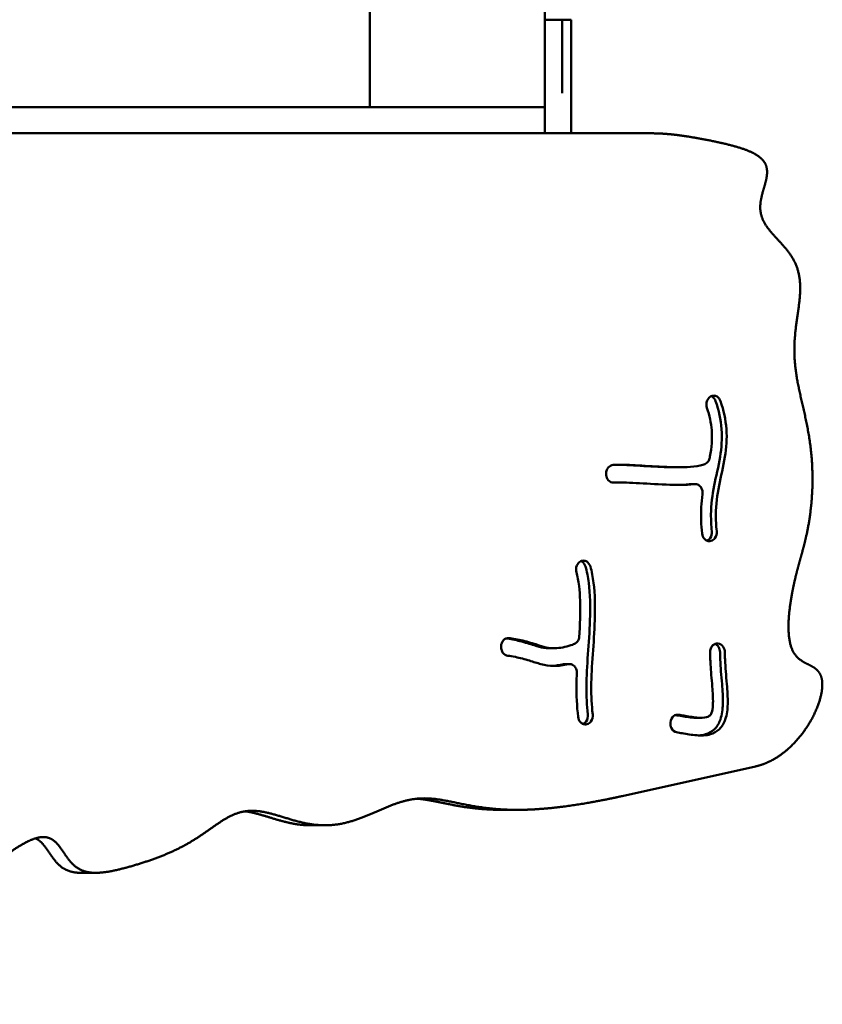
# Model space of a CAD drawing. Units: millimetres. Extents: x -3245 to 15832, y 13480 to 29393.
# Drawn here: x 6660 to 7027, y 22844 to 23294 of the extents above; entities that cross this region are included whole.
import ezdxf

# ---------------------------------------------------------------- set-up
doc = ezdxf.new("R2010")
doc.units = ezdxf.units.MM
doc.layers.add('MD_Visible', color=7, linetype='Continuous', lineweight=50)

msp = doc.modelspace()

# ---------------------------------------------------------------- linework, layer by layer
at = {"layer": 'MD_Visible'}
for p, q in [((6819.878, 23334.152), (6819.878, 23254.152)), ((6899.878, 23254.152), (6899.878, 23334.152)), ((6899.878, 23294.152), (6907.878, 23294.152)), ((6907.878, 23292.152), (6907.878, 23294.152)), ((6907.878, 23294.152), (6911.878, 23294.152)), ((6907.878, 23292.152), (6907.878, 23260.477)), ((6911.878, 23242.152), (6911.878, 23260.477)), ((6583.715, 23254.152), (6819.878, 23254.152)), ((6819.878, 23254.152), (6899.878, 23254.152)), ((6899.878, 23242.152), (6899.878, 23254.152)), ((6827.58, 23242.152), (6589.15, 23242.152)), ((6839.7, 23242.152), (6827.58, 23242.152)), ((6890.629, 23242.152), (6839.7, 23242.152)), ((6899.878, 23242.152), (6890.629, 23242.152)), ((6899.878, 23242.152), (6948.901, 23242.152)), ((6975.705, 23121.661), (6975.631, 23121.616)), ((6961.243, 23089.345), (6959.025, 23089.345)), ((6927.982, 23085.742), (6927.995, 23085.643)), ((6934.238, 23082.352), (6932.02, 23082.352)), ((6968.782, 23081.588), (6966.563, 23081.588)), ((6975.841, 23055.587), (6975.923, 23055.607)), ((6915.93, 23046.061), (6915.856, 23046.011)), ((6979.081, 23008.659), (6978.998, 23008.663)), ((6879.977, 23006.107), (6880.001, 23006.004)), ((6904.135, 23006.494), (6901.917, 23006.494)), ((6908.991, 22999.267), (6911.21, 22999.267)), ((6919.075, 22971.728), (6919.157, 22971.747)), ((6957.374, 22972.561), (6957.364, 22972.462)), ((6971.331, 22974.704), (6969.113, 22974.704)), ((6996.359, 22952.423), (6935.241, 22938.845)), ((6887.31, 22932.551), (6880.654, 22932.551)), ((6799.28, 22925.474), (6792.625, 22925.474)), ((6694.374, 22903.721), (6687.719, 22903.721))]:
    msp.add_line(p, q, dxfattribs=at)
for points, degree, knots in [([(6911.878, 23294.152), (6911.878, 23294.152), (6911.878, 23293.747), (6911.878, 23292.508), (6911.878, 23291.677)], 3, [0, 0, 0, 0, 0.20271177, 0.47299412, 0.47299412, 0.47299412, 0.47299412]), ([(6911.878, 23260.477), (6911.878, 23261.295), (6911.878, 23262.889), (6911.878, 23265.157), (6911.878, 23267.95), (6911.878, 23271.155), (6911.878, 23274.196), (6911.878, 23277.187), (6911.878, 23280.206), (6911.878, 23283.257), (6911.878, 23286.269), (6911.878, 23288.557), (6911.878, 23290.163), (6911.878, 23291.18), (6911.878, 23291.677)], 5, [0, 0, 0, 0, 0, 0, 0.04, 0.08, 0.12, 0.16, 0.2, 0.24, 0.28, 0.32, 0.36, 0.4004447, 0.4004447, 0.4004447, 0.4004447, 0.4004447, 0.4004447]), ([(6974.062, 23116.521), (6973.7, 23117.573), (6973.767, 23119.74), (6974.998, 23121.229), (6975.631, 23121.616)], 3, [0, 0, 0, 0, 0.34223236, 0.59890663, 0.59890663, 0.59890663, 0.59890663]), ([(6975.705, 23121.661), (6976.171, 23121.945), (6976.693, 23122.094), (6977.215, 23122.093), (6977.738, 23122.092), (6978.261, 23121.941), (6979.422, 23121.226), (6979.989, 23120.493), (6980.287, 23119.621)], 3, [0, 0, 0, 0, 0.18888704, 0.18888704, 0.18888704, 0.37777409, 0.37777409, 0.66110465, 0.66110465, 0.66110465, 0.66110465]), ([(6976.101, 23121.865), (6976.24, 23121.806), (6976.376, 23121.736), (6976.507, 23121.655), (6977.204, 23121.226), (6977.77, 23120.493), (6978.068, 23119.621)], 3, [0.32455974, 0.32455974, 0.32455974, 0.32455974, 0.37777409, 0.37777409, 0.37777409, 0.66110465, 0.66110465, 0.66110465, 0.66110465]), ([(6974.062, 23116.521), (6975.27, 23113.005), (6975.99, 23109.612), (6976.258, 23106.304), (6976.579, 23102.335), (6976.232, 23098.45), (6975.442, 23094.104), (6975.404, 23093.901), (6975.365, 23093.697)], 3, [0.05407687, 0.05407687, 0.05407687, 0.05407687, 0.22617017, 0.22617017, 0.22617017, 0.43265567, 0.43265567, 0.4427379, 0.4427379, 0.4427379, 0.4427379]), ([(6978.068, 23119.621), (6979.541, 23115.331), (6980.457, 23111.033), (6981.092, 23102.451), (6980.773, 23098.199), (6979.367, 23089.537), (6978.244, 23085.182), (6976.53, 23076.545), (6975.97, 23072.244), (6975.911, 23065.263), (6976.047, 23062.695), (6976.345, 23060.07)], 3, [0.05391119, 0.05391119, 0.05391119, 0.05391119, 0.23060481, 0.23060481, 0.40925936, 0.40925936, 0.6133576, 0.6133576, 0.82491423, 0.82491423, 0.94443919, 0.94443919, 0.94443919, 0.94443919]), ([(6978.564, 23060.07), (6978.266, 23062.695), (6978.129, 23065.263), (6978.189, 23072.244), (6978.749, 23076.545), (6980.462, 23085.182), (6981.586, 23089.537), (6982.335, 23094.156), (6982.991, 23098.199), (6983.311, 23102.451), (6982.675, 23111.033), (6981.76, 23115.331), (6980.287, 23119.621)], 3, [-0.94443919, -0.94443919, -0.94443919, -0.94443919, -0.82491423, -0.82491423, -0.6133576, -0.6133576, -0.40925936, -0.40925936, -0.40925936, -0.23060481, -0.23060481, -0.05391119, -0.05391119, -0.05391119, -0.05391119]), ([(6973.154, 23090.786), (6973.776, 23091.027), (6974.753, 23091.85), (6975.257, 23093.123), (6975.365, 23093.697)], 3, [0.00000833, 0.00000833, 0.00000833, 0.00000833, 0.23625558, 0.41344726, 0.41344726, 0.41344726, 0.41344726]), ([(6927.982, 23085.742), (6927.896, 23086.377), (6927.986, 23087.693), (6929.012, 23089.657), (6930.319, 23090.336), (6931.12, 23090.379)], 3, [0, 0, 0, 0, 0.193342, 0.386684, 0.676697, 0.676697, 0.676697, 0.676697]), ([(6973.154, 23090.786), (6971.932, 23090.314), (6970.205, 23089.903), (6968.07, 23089.66), (6964.238, 23089.225), (6959.085, 23089.295), (6953.824, 23089.545), (6949.478, 23089.752), (6945.095, 23090.058), (6941.266, 23090.249), (6937.61, 23090.43), (6934.465, 23090.507), (6931.918, 23090.414), (6931.736, 23090.408), (6931.556, 23090.4), (6931.379, 23090.392), (6931.292, 23090.388), (6931.206, 23090.383), (6931.12, 23090.379)], 3, [0.14543042, 0.14543042, 0.14543042, 0.14543042, 0.27353931, 0.27353931, 0.27353931, 0.50356221, 0.50356221, 0.50356221, 0.69357674, 0.69357674, 0.69357674, 0.8750066, 0.8750066, 0.8750066, 0.88802171, 0.88802171, 0.88802171, 0.89442543, 0.89442543, 0.89442543, 0.89442543]), ([(6959.025, 23089.345), (6956.669, 23089.345), (6954.15, 23089.424), (6947.259, 23089.752), (6942.876, 23090.058), (6936.924, 23090.354), (6934.973, 23090.424), (6933.211, 23090.446)], 3, [0.39232877, 0.39232877, 0.39232877, 0.39232877, 0.50356221, 0.50356221, 0.69357674, 0.69357674, 0.79896551, 0.79896551, 0.79896551, 0.79896551]), ([(6931.427, 23082.287), (6930.506, 23082.238), (6928.876, 23083.007), (6928.106, 23084.823), (6927.995, 23085.643)], 3, [0, 0, 0, 0, 0.33328296, 0.58324517, 0.58324517, 0.58324517, 0.58324517]), ([(6931.427, 23082.287), (6931.433, 23082.287), (6931.439, 23082.288), (6931.444, 23082.288), (6933.933, 23082.418), (6937.444, 23082.341), (6945.834, 23081.903), (6950.643, 23081.561), (6959.957, 23081.188), (6964.419, 23081.154), (6968.312, 23081.553), (6968.4, 23081.562), (6968.487, 23081.572)], 3, [-0.89416635, -0.89416635, -0.89416635, -0.89416635, -0.89366666, -0.89366666, -0.89366666, -0.68128247, -0.68128247, -0.47722767, -0.47722767, -0.28183558, -0.28183558, -0.27730889, -0.27730889, -0.27730889, -0.27730889]), ([(6966.269, 23081.572), (6966.181, 23081.562), (6966.093, 23081.553), (6966.005, 23081.544), (6964.181, 23081.357), (6962.205, 23081.268), (6960.141, 23081.245)], 3, [0.277308892, 0.277308892, 0.277308892, 0.277308892, 0.281835581, 0.281835581, 0.281835581, 0.375522186, 0.375522186, 0.375522186, 0.375522186]), ([(6972.074, 23076.947), (6972.211, 23077.975), (6971.996, 23079.064), (6971.494, 23079.911), (6971.159, 23080.476), (6970.697, 23080.933), (6970.173, 23081.222), (6969.649, 23081.512), (6969.062, 23081.634), (6968.487, 23081.572)], 3, [0.00000136, 0.00000136, 0.00000136, 0.00000136, 0.31316894, 0.31316894, 0.31316894, 0.52194823, 0.52194823, 0.52194823, 0.73072753, 0.73072753, 0.73072753, 0.73072753]), ([(6972.074, 23076.947), (6971.557, 23073.072), (6971.313, 23069.053), (6971.51, 23062.982), (6971.658, 23060.982), (6971.887, 23058.967)], 3, [0.69876494, 0.69876494, 0.69876494, 0.69876494, 0.86423298, 0.86423298, 0.94454367, 0.94454367, 0.94454367, 0.94454367]), ([(6975.841, 23055.587), (6975.334, 23055.465), (6974.803, 23055.488), (6974.304, 23055.652), (6973.805, 23055.817), (6973.338, 23056.124), (6972.379, 23057.168), (6971.992, 23058.042), (6971.887, 23058.967)], 3, [0, 0, 0, 0, 0.18718461, 0.18718461, 0.18718461, 0.37436922, 0.37436922, 0.65514614, 0.65514614, 0.65514614, 0.65514614]), ([(6976.345, 23060.07), (6976.475, 23058.932), (6975.982, 23057.001), (6974.646, 23055.953), (6974.093, 23055.732)], 3, [0, 0, 0, 0, 0.34566653, 0.55650829, 0.55650829, 0.55650829, 0.55650829]), ([(6978.564, 23060.07), (6978.693, 23058.932), (6978.158, 23056.833), (6976.626, 23055.777), (6975.923, 23055.607)], 3, [0, 0, 0, 0, 0.34566653, 0.60491643, 0.60491643, 0.60491643, 0.60491643]), ([(6914.365, 23041.218), (6914.08, 23042.217), (6914.139, 23043.354), (6914.812, 23045.012), (6915.284, 23045.617), (6915.856, 23046.011)], 3, [0, 0, 0, 0, 0.31779008, 0.31779008, 0.55613263, 0.55613263, 0.55613263, 0.55613263]), ([(6915.93, 23046.061), (6916.412, 23046.394), (6916.963, 23046.576), (6918.075, 23046.602), (6918.634, 23046.445), (6919.865, 23045.67), (6920.45, 23044.861), (6920.726, 23043.915)], 3, [0, 0, 0, 0, 0.20101898, 0.20101898, 0.40203796, 0.40203796, 0.70356643, 0.70356643, 0.70356643, 0.70356643]), ([(6916.475, 23046.361), (6916.623, 23046.298), (6917.535, 23045.823), (6918.232, 23044.861), (6918.508, 23043.915)], 3, [0.34502978, 0.34502978, 0.34502978, 0.34502978, 0.40203796, 0.70356643, 0.70356643, 0.70356643, 0.70356643]), ([(6919.59, 22976.249), (6919.091, 22980.378), (6918.868, 22984.604), (6918.901, 22988.997), (6918.936, 22993.631), (6919.261, 22998.498), (6919.997, 23008.716), (6920.386, 23014.055), (6920.731, 23025.382), (6920.626, 23031.279), (6919.659, 23039.114), (6919.175, 23041.634), (6918.508, 23043.915)], 3, [0.05513457, 0.05513457, 0.05513457, 0.05513457, 0.23616965, 0.23616965, 0.23616965, 0.42712724, 0.42712724, 0.60921787, 0.60921787, 0.8142074, 0.8142074, 0.92461541, 0.92461541, 0.92461541, 0.92461541]), ([(6921.809, 22976.249), (6921.31, 22980.378), (6921.086, 22984.604), (6921.155, 22993.631), (6921.479, 22998.498), (6921.856, 23003.728), (6922.215, 23008.716), (6922.605, 23014.055), (6922.95, 23025.382), (6922.844, 23031.279), (6921.878, 23039.114), (6921.393, 23041.634), (6920.726, 23043.915)], 3, [0.05513457, 0.05513457, 0.05513457, 0.05513457, 0.23616965, 0.23616965, 0.42712724, 0.42712724, 0.42712724, 0.60921787, 0.60921787, 0.8142074, 0.8142074, 0.92461541, 0.92461541, 0.92461541, 0.92461541]), ([(6914.365, 23041.218), (6914.872, 23039.471), (6915.288, 23037.379), (6916.06, 23030.892), (6916.19, 23025.899), (6916.059, 23020.655), (6915.987, 23017.79), (6915.84, 23014.869), (6915.66, 23011.956)], 3, [-0.92428984, -0.92428984, -0.92428984, -0.92428984, -0.81046803, -0.81046803, -0.62093607, -0.62093607, -0.62093607, -0.51736661, -0.51736661, -0.51736661, -0.51736661]), ([(6879.977, 23006.107), (6879.813, 23006.815), (6879.821, 23008.335), (6880.49, 23009.638), (6880.942, 23010.132), (6881.62, 23010.873), (6882.561, 23011.259), (6883.475, 23011.163)], 3, [0, 0, 0, 0, 0.22120738, 0.44241477, 0.44241477, 0.44241477, 0.77422584, 0.77422584, 0.77422584, 0.77422584]), ([(6901.917, 23006.494), (6901.01, 23006.494), (6900.157, 23006.567), (6898.006, 23006.926), (6896.654, 23007.323), (6895.024, 23007.833), (6893.127, 23008.426), (6890.856, 23009.144), (6886.358, 23010.306), (6884.186, 23010.768), (6882.311, 23011.032)], 3, [0.3801626, 0.3801626, 0.3801626, 0.3801626, 0.4575679, 0.4575679, 0.57761943, 0.57761943, 0.57761943, 0.71730189, 0.71730189, 0.84710198, 0.84710198, 0.84710198, 0.84710198]), ([(6913.442, 23008.476), (6913.162, 23008.358), (6912.873, 23008.243), (6912.574, 23008.131), (6910.418, 23007.326), (6907.761, 23006.707), (6904.025, 23006.442), (6902.767, 23006.502), (6900.224, 23006.926), (6898.872, 23007.323), (6895.345, 23008.426), (6893.074, 23009.144), (6888.383, 23010.356), (6886.018, 23010.849), (6883.846, 23011.122), (6883.659, 23011.144), (6883.475, 23011.163)], 3, [0.13168667, 0.13168667, 0.13168667, 0.13168667, 0.15757717, 0.15757717, 0.15757717, 0.34417821, 0.34417821, 0.4575679, 0.4575679, 0.57761943, 0.57761943, 0.71730189, 0.71730189, 0.85865094, 0.85865094, 0.87221182, 0.87221182, 0.87221182, 0.87221182]), ([(6913.442, 23008.476), (6913.963, 23008.695), (6914.437, 23009.072), (6915.299, 23010.217), (6915.606, 23011.072), (6915.66, 23011.956)], 3, [0, 0, 0, 0, 0.19932065, 0.19932065, 0.46508153, 0.46508153, 0.46508153, 0.46508153]), ([(6975.544, 23004.617), (6975.536, 23005.235), (6975.767, 23006.47), (6976.931, 23008.197), (6978.227, 23008.699), (6978.998, 23008.663)], 3, [0.00000028, 0.00000028, 0.00000028, 0.00000028, 0.18576345, 0.3715269, 0.65017207, 0.65017207, 0.65017207, 0.65017207]), ([(6977.796, 23008.448), (6978.407, 23008.197), (6979.576, 23007.22), (6980.055, 23005.581), (6980.064, 23004.712)], 3, [0.11503922, 0.11503922, 0.11503922, 0.11503922, 0.34853704, 0.60993981, 0.60993981, 0.60993981, 0.60993981]), ([(6979.081, 23008.659), (6980.044, 23008.615), (6981.684, 23007.602), (6982.273, 23005.581), (6982.282, 23004.712)], 3, [0, 0, 0, 0, 0.34853704, 0.60993981, 0.60993981, 0.60993981, 0.60993981]), ([(6882.912, 23003.091), (6882.148, 23003.173), (6881.41, 23003.586), (6880.456, 23004.719), (6880.155, 23005.337), (6880.001, 23006.004)], 3, [0, 0, 0, 0, 0.27743581, 0.27743581, 0.48551267, 0.48551267, 0.48551267, 0.48551267]), ([(6960.206, 22968.024), (6961.014, 22967.886), (6961.883, 22967.737), (6964.8, 22967.24), (6967.071, 22966.843), (6969.473, 22966.671), (6971.509, 22966.525), (6973.629, 22966.538), (6977.142, 22967.574), (6978.575, 22968.326), (6980.974, 22970.676), (6981.881, 22972.235), (6982.457, 22973.858), (6983.28, 22976.176), (6983.524, 22978.601), (6983.588, 22980.953), (6983.675, 22984.102), (6983.436, 22987.151), (6982.865, 22994.136), (6982.521, 22997.844), (6982.324, 23002.469), (6982.294, 23003.602), (6982.282, 23004.712)], 3, [0.07889835, 0.07889835, 0.07889835, 0.07889835, 0.13112033, 0.13112033, 0.24279149, 0.24279149, 0.24279149, 0.33744255, 0.33744255, 0.402977, 0.402977, 0.46820918, 0.46820918, 0.46820918, 0.56133218, 0.56133218, 0.56133218, 0.68601935, 0.68601935, 0.86783382, 0.86783382, 0.92872812, 0.92872812, 0.92872812, 0.92872812]), ([(6975.544, 23004.617), (6975.567, 23002.465), (6975.654, 23000.256), (6976.007, 22994.676), (6976.351, 22991.213), (6976.796, 22985.272), (6976.928, 22982.78), (6976.759, 22979.076), (6976.527, 22977.755), (6975.992, 22976.324), (6975.765, 22975.998), (6975.439, 22975.707), (6975.124, 22975.426), (6974.651, 22975.156), (6972.838, 22974.686), (6971.249, 22974.639), (6967.522, 22974.952), (6965.37, 22975.323), (6962.638, 22975.79), (6961.872, 22975.921), (6961.142, 22976.045)], 3, [-0.92883298, -0.92883298, -0.92883298, -0.92883298, -0.82148139, -0.82148139, -0.66393815, -0.66393815, -0.55212533, -0.55212533, -0.46517365, -0.46517365, -0.39729868, -0.39729868, -0.39729868, -0.33182583, -0.33182583, -0.23637237, -0.23637237, -0.125, -0.125, -0.07886279, -0.07886279, -0.07886279, -0.07886279]), ([(6970.288, 22966.622), (6971.354, 22966.681), (6972.426, 22966.837), (6974.923, 22967.574), (6976.357, 22968.326), (6978.756, 22970.676), (6979.662, 22972.235), (6980.238, 22973.858), (6981.061, 22976.176), (6981.306, 22978.601), (6981.37, 22980.953), (6981.456, 22984.102), (6981.218, 22987.151), (6980.647, 22994.136), (6980.303, 22997.844), (6980.155, 23001.308), (6980.106, 23002.469), (6980.075, 23003.602), (6980.064, 23004.712)], 3, [0.28909544, 0.28909544, 0.28909544, 0.28909544, 0.33744255, 0.33744255, 0.402977, 0.402977, 0.46820918, 0.46820918, 0.46820918, 0.56133218, 0.56133218, 0.56133218, 0.68601935, 0.68601935, 0.86783382, 0.86783382, 0.86783382, 0.92872812, 0.92872812, 0.92872812, 0.92872812]), ([(6882.912, 23003.091), (6883.891, 23002.985), (6885.115, 23002.784), (6888.497, 23002.074), (6890.763, 23001.465), (6892.83, 23000.839), (6894.687, 23000.276), (6896.386, 22999.695), (6899.981, 22998.736), (6901.935, 22998.406), (6906.156, 22998.383), (6908.416, 22998.683), (6910.589, 22999.193)], 3, [-0.87135739, -0.87135739, -0.87135739, -0.87135739, -0.78039669, -0.78039669, -0.64073219, -0.64073219, -0.64073219, -0.51529111, -0.51529111, -0.38283103, -0.38283103, -0.24508989, -0.24508989, -0.24508989, -0.24508989]), ([(6914.549, 22995.046), (6914.581, 22995.738), (6914.46, 22996.437), (6913.944, 22997.676), (6913.549, 22998.215), (6913.069, 22998.598), (6912.349, 22999.172), (6911.438, 22999.395), (6910.589, 22999.193)], 3, [0, 0, 0, 0, 0.20850395, 0.20850395, 0.4170079, 0.4170079, 0.4170079, 0.72976352, 0.72976352, 0.72976352, 0.72976352]), ([(6914.549, 22995.046), (6914.474, 22993.407), (6914.418, 22991.78), (6914.392, 22990.161), (6914.311, 22985.031), (6914.549, 22979.998), (6915.141, 22975.076)], 3, [-0.31150264, -0.31150264, -0.31150264, -0.31150264, -0.25, -0.25, -0.25, -0.05501552, -0.05501552, -0.05501552, -0.05501552]), ([(6919.59, 22976.249), (6919.728, 22975.102), (6919.424, 22973.889), (6918.788, 22973.022), (6918.403, 22972.496), (6917.896, 22972.097), (6917.341, 22971.875)], 3, [0.00000017, 0.00000017, 0.00000017, 0.00000017, 0.34873353, 0.34873353, 0.34873353, 0.56009492, 0.56009492, 0.56009492, 0.56009492]), ([(6921.809, 22976.249), (6921.947, 22975.102), (6921.415, 22972.979), (6919.867, 22971.915), (6919.157, 22971.747)], 3, [0.00000017, 0.00000017, 0.00000017, 0.00000017, 0.34873353, 0.61028368, 0.61028368, 0.61028368, 0.61028368]), ([(6957.374, 22972.561), (6957.494, 22973.765), (6958.555, 22975.724), (6960.392, 22976.172), (6961.142, 22976.045)], 3, [0, 0, 0, 0, 0.36459033, 0.63803307, 0.63803307, 0.63803307, 0.63803307]), ([(6919.075, 22971.728), (6918.571, 22971.609), (6918.045, 22971.633), (6917.55, 22971.797), (6917.055, 22971.961), (6916.591, 22972.264), (6915.637, 22973.295), (6915.25, 22974.159), (6915.141, 22975.076)], 3, [0, 0, 0, 0, 0.18566544, 0.18566544, 0.18566544, 0.37133088, 0.37133088, 0.64982803, 0.64982803, 0.64982803, 0.64982803]), ([(6960.206, 22968.024), (6959.232, 22968.189), (6958.333, 22968.905), (6957.44, 22970.665), (6957.276, 22971.582), (6957.364, 22972.462)], 3, [0, 0, 0, 0, 0.35552348, 0.35552348, 0.62216609, 0.62216609, 0.62216609, 0.62216609]), ([(6959.71, 22975.911), (6960.199, 22975.828), (6960.702, 22975.742), (6963.152, 22975.323), (6965.303, 22974.952), (6967.934, 22974.731), (6968.541, 22974.704), (6969.113, 22974.704)], 3, [0.09515719, 0.09515719, 0.09515719, 0.09515719, 0.125, 0.125, 0.23637237, 0.23637237, 0.27100897, 0.27100897, 0.27100897, 0.27100897]), ([(6841.466, 22937.664), (6842.371, 22937.587), (6844.466, 22937.356), (6847.807, 22936.823), (6852.55, 22935.834), (6859.03, 22934.459), (6866.016, 22933.33), (6871.963, 22932.777), (6876.509, 22932.586), (6879.44, 22932.551), (6880.654, 22932.551)], 5, [0.856397888, 0.856397888, 0.856397888, 0.856397888, 0.856397888, 0.856397888, 0.866666667, 0.88, 0.893333333, 0.906666667, 0.92, 0.929284503, 0.929284503, 0.929284503, 0.929284503, 0.929284503, 0.929284503]), ([(6762.778, 22931.879), (6763.009, 22931.848), (6764.376, 22931.652), (6766.932, 22931.15), (6770.791, 22930.092), (6776.115, 22928.356), (6782.01, 22926.655), (6786.692, 22925.791), (6790.04, 22925.513), (6792.019, 22925.474), (6792.625, 22925.474)], 5, [0.690612051, 0.690612051, 0.690612051, 0.690612051, 0.690612051, 0.690612051, 0.693333333, 0.706666667, 0.72, 0.733333333, 0.746666667, 0.752543348, 0.752543348, 0.752543348, 0.752543348, 0.752543348, 0.752543348]), ([(6666.758, 22919.497), (6666.956, 22919.412), (6667.868, 22918.98), (6669.374, 22917.935), (6671.273, 22915.801), (6673.488, 22912.296), (6676.253, 22908.245), (6679.469, 22905.414), (6682.618, 22904.179), (6685.236, 22903.788), (6686.992, 22903.721), (6687.719, 22903.721)], 5, [0.436357949, 0.436357949, 0.436357949, 0.436357949, 0.436357949, 0.436357949, 0.44, 0.453333333, 0.466666667, 0.48, 0.493333333, 0.506666667, 0.515695826, 0.515695826, 0.515695826, 0.515695826, 0.515695826, 0.515695826])]:
    msp.add_open_spline(points, degree=degree, knots=knots, dxfattribs=at)
for points, degree in [([(6948.901, 23242.152), (6949.946, 23242.152), (6952.054, 23242.116), (6955.269, 23241.952), (6959.68, 23241.527), (6965.461, 23240.702), (6971.545, 23239.645), (6977.892, 23238.395), (6984.329, 23236.955), (6990.5, 23235.258), (6995.829, 23233.158), (6999.719, 23230.486), (7001.752, 23227.118), (7001.861, 23223.021), (7000.589, 23218.341), (6998.965, 23213.365), (6998.083, 23208.398), (6998.801, 23203.678), (7001.3, 23199.249), (7005.091, 23194.965), (7009.352, 23190.582), (7013.166, 23185.84), (7015.787, 23180.53), (7016.946, 23174.591), (7016.839, 23168.101), (7015.929, 23161.213), (7014.805, 23154.108), (7014.032, 23146.944), (7013.977, 23139.798), (7014.71, 23132.639), (7016.093, 23125.374), (7017.854, 23117.891), (7019.656, 23110.104), (7021.172, 23101.988), (7022.158, 23093.628), (7022.53, 23085.262), (7022.326, 23077.21), (7021.662, 23069.793), (7020.695, 23063.259), (7019.571, 23057.7), (7018.397, 23052.983), (7017.18, 23048.652), (7015.889, 23044.101), (7014.511, 23038.794), (7013.11, 23032.438), (7011.901, 23025.243), (7011.224, 23017.866), (7011.417, 23011.118), (7012.712, 23005.72), (7015.146, 23002.077), (7018.419, 22999.965), (7021.907, 22998.516), (7024.896, 22996.699), (7026.767, 22993.666), (7027.219, 22989.202), (7026.223, 22983.585), (7023.922, 22977.361), (7020.567, 22971.158), (7016.42, 22965.457), (7011.729, 22960.565), (7006.714, 22956.668), (7002.583, 22954.416), (6999.471, 22953.226), (6997.396, 22952.654), (6996.359, 22952.423)], 5), ([(6932.02, 23082.352), (6931.573, 23082.352), (6931.145, 23082.348), (6930.737, 23082.34)], 3), ([(6966.563, 23081.588), (6966.465, 23081.588), (6966.367, 23081.582), (6966.269, 23081.572)], 3), ([(6966.859, 23081.572), (6966.859, 23081.572), (6966.859, 23081.572), (6966.859, 23081.572)], 3), ([(6908.371, 22999.193), (6906.62, 22998.782), (6904.813, 22998.507), (6903.051, 22998.422)], 3), ([(6908.991, 22999.266), (6908.783, 22999.266), (6908.575, 22999.242), (6908.371, 22999.193)], 3), ([(6909.632, 22999.193), (6909.629, 22999.194), (6909.625, 22999.195), (6909.621, 22999.195)], 3), ([(6935.241, 22938.845), (6933.525, 22938.463), (6930.059, 22937.715), (6924.751, 22936.636), (6917.482, 22935.3), (6908.211, 22933.904), (6898.94, 22932.908), (6889.876, 22932.43), (6881.217, 22932.546), (6873.123, 22933.257), (6865.685, 22934.459), (6858.893, 22935.9), (6852.633, 22937.203), (6846.735, 22937.973), (6841, 22937.876), (6835.238, 22936.729), (6829.3, 22934.595), (6823.112, 22931.845), (6816.66, 22929.015), (6809.976, 22926.687), (6803.135, 22925.35), (6796.238, 22925.293), (6789.408, 22926.441), (6782.77, 22928.356), (6776.439, 22930.42), (6770.493, 22931.969), (6764.963, 22932.442), (6759.807, 22931.534), (6754.896, 22929.335), (6750.053, 22926.194), (6745.086, 22922.586), (6739.828, 22918.978), (6734.177, 22915.682), (6728.12, 22912.785), (6721.715, 22910.257), (6715.09, 22908.025), (6708.428, 22906.061), (6701.961, 22904.451), (6695.964, 22903.509), (6690.703, 22903.658), (6686.347, 22905.219), (6682.908, 22908.245), (6680.143, 22912.296), (6677.552, 22916.397), (6674.582, 22919.471), (6670.777, 22920.64), (6665.982, 22919.637), (6660.296, 22916.706), (6653.982, 22912.395), (6647.386, 22907.383), (6640.864, 22902.307), (6634.686, 22897.55), (6629.019, 22893.254), (6623.935, 22889.403), (6619.4, 22885.887), (6615.287, 22882.569), (6611.359, 22879.362), (6607.298, 22876.275), (6602.797, 22873.375), (6597.645, 22870.773), (6591.814, 22868.596), (6585.549, 22866.966), (6579.256, 22865.971), (6573.361, 22865.64), (6568.187, 22865.914), (6563.821, 22866.619), (6559.974, 22867.433), (6556.169, 22867.972), (6551.945, 22867.875), (6547.094, 22866.907), (6541.743, 22865.006), (6536.184, 22862.248), (6530.748, 22858.825), (6525.675, 22855.025), (6520.956, 22851.209), (6516.374, 22847.761), (6512.58, 22845.579), (6509.543, 22844.382), (6507.417, 22843.793), (6506.328, 22843.551)], 5)]:
    msp.add_open_spline(points, degree=degree, dxfattribs=at)

doc.saveas('drawing.dxf')
